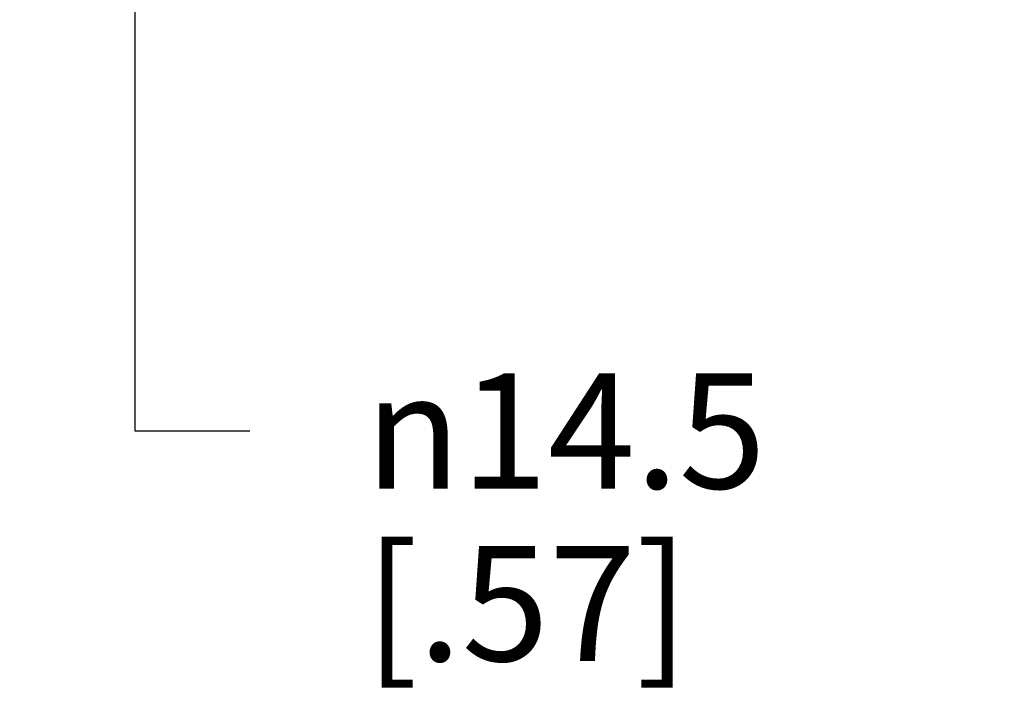
# Model space of a CAD drawing. Units: inches. Extents: x 0.7 to 21.3, y 0.5 to 16.
# Drawn here: x 3.3 to 4.4, y 8 to 8.7 of the extents above; entities that cross this region are included whole.
import ezdxf

# ---------------------------------------------------------------- set-up
doc = ezdxf.new("R2010")
doc.units = ezdxf.units.IN
doc.header["$LTSCALE"] = 1.21
doc.header["$MEASUREMENT"] = 0
doc.layers.get('0').update_dxf_attribs({"linetype": 'CONTINUOUS'})
doc.layers.add('SCHEME_DIMS', color=7, linetype='CONTINUOUS')
doc.styles.add('TEXTSTYLE_6', font='gdt')
doc.dimstyles.new('DIMSTYLE_1', dxfattribs={"dimtxt": 0.125, "dimasz": 0.1875, "dimexe": 0.125, "dimexo": 0.0625, "dimgap": 0.125, "dimtad": 0, "dimtih": 1, "dimtoh": 1, "dimdec": 1, "dimlfac": 1.25, "dimzin": 0, "dimdsep": 46, "dimtxsty": 'STANDARD', "dimblk": '_FILLED', "dimblk1": '_FILLED', "dimblk2": '_FILLED', "dimcen": 0.09, "dimadec": 3, "dimazin": 0, "dimtp": 0.1, "dimtm": 0.1, "dimtfac": 1, "dimtdec": 3, "dimtofl": 0, "dimtmove": 0, "dimatfit": 3, "dimldrblk": '_FILLED', "dimfxl": 1, "dimtolj": 1, "dimtzin": 0, "dimarcsym": 0})

# ---------------------------------------------------------------- blocks, each defined once
blk = doc.blocks.new('_FILLED')
at = {"color": 0, "linetype": 'BYBLOCK'}
blk.add_solid([(0, 0), (-1, 0.1667), (-1, -0.1667)], dxfattribs=at)
blk = doc.blocks.new('*D0')
at = {"layer": 'SCHEME_DIMS', "color": 7, "linetype": 'CONTINUOUS'}
for p, q in [((3.4567, 9.4379), (3.4567, 9.8379)), ((4.3384, 9.4379), (3.3317, 9.4379)), ((4.3384, 8.9812), (3.3317, 8.9812)), ((3.4567, 8.9812), (3.4567, 8.2816)), ((3.4567, 8.2816), (3.5817, 8.2816))]:
    blk.add_line(p, q, dxfattribs=at)
at = {"layer": 'SCHEME_DIMS', "color": 7, "linetype": 'CONTINUOUS', "xscale": 0.1875, "yscale": 0.1875, "zscale": 0.1875}
for p, rotation in [((3.4567, 9.4379), 270), ((3.4567, 8.9812), 90)]:
    blk.add_blockref('_FILLED', p, dxfattribs=dict(at, rotation=rotation))
at = {"layer": 'SCHEME_DIMS', "color": 7, "linetype": 'CONTINUOUS', "insert": (3.7067, 8.3441), "char_height": 0.125, "width": 0.666667, "attachment_point": 1, "line_spacing_factor": 0.9, "style": 'TEXTSTYLE_6'}
blk.add_mtext('{\\fgdt;n}\\ftxt;14.5\\P[.57]', dxfattribs=at)

msp = doc.modelspace()

# ---------------------------------------------------------------- dimensions: what is measured, and where the dimension line sits
at = {"layer": 'SCHEME_DIMS', "color": 7, "linetype": 'CONTINUOUS'}
dim = msp.add_linear_dim(base=(3.4567, 8.9812), p1=(4.4009, 9.4379), p2=(4.4009, 8.9812), angle=270, text='%%c<>\\P[]', dimstyle='DIMSTYLE_1', dxfattribs=at)
dim.commit()
dim.dimension.update_dxf_attribs({"geometry": '*D0', "text_midpoint": (4.1025, 8.1878), "dimtype": 160})

doc.saveas('drawing.dxf')
